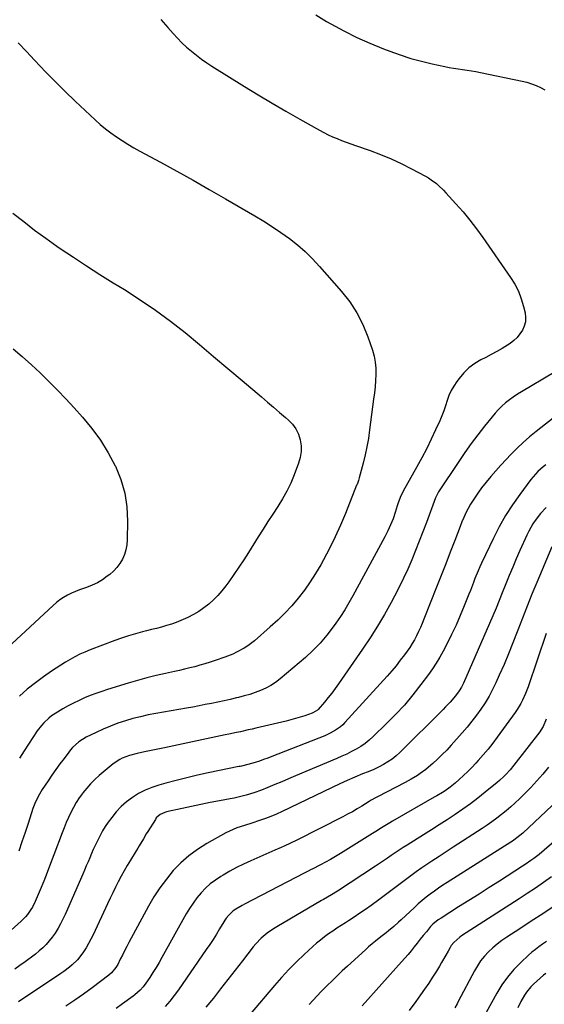
# Model space of a CAD drawing. Units: inches. Extents: x 1846639 to 1851947, y 442343 to 447668.
# Drawn here: x 1849664 to 1849964, y 443816 to 444380 of the extents above; entities that cross this region are included whole.
import ezdxf

# ---------------------------------------------------------------- set-up
doc = ezdxf.new("R2010")
doc.units = ezdxf.units.IN
doc.header["$MEASUREMENT"] = 0
doc.layers.add('7', color=7, linetype='Continuous')
doc.layers.add('8', color=7, linetype='Continuous')

msp = doc.modelspace()

# ---------------------------------------------------------------- linework, layer by layer
at = {"layer": '7', "color": 18}
for points in [[(1849745.04, 444379.72, 1948), (1849748.94, 444375.21, 1948), (1849752.02, 444371.74, 1948), (1849754.5, 444369.08, 1948), (1849757.05, 444366.49, 1948), (1849759.72, 444364.02, 1948), (1849762.46, 444361.62, 1948), (1849765.3, 444359.35, 1948), (1849768.21, 444357.16, 1948), (1849771.2, 444355.09, 1948), (1849774.24, 444353.09, 1948), (1849792.79, 444341.51, 1948), (1849800.64, 444336.68, 1948), (1849808.55, 444331.93, 1948), (1849816.52, 444327.3, 1948), (1849824.53, 444322.75, 1948), (1849835.78, 444316.46, 1948), (1849838.23, 444315.16, 1948), (1849840.71, 444313.91, 1948), (1849843.23, 444312.76, 1948), (1849845.79, 444311.67, 1948), (1849848.37, 444310.64, 1948), (1849850.97, 444309.65, 1948), (1849853.58, 444308.69, 1948), (1849856.2, 444307.76, 1948), (1849864.59, 444304.85, 1948), (1849870.65, 444302.58, 1948), (1849876.64, 444300.13, 1948), (1849882.49, 444297.39, 1948), (1849888.26, 444294.46, 1948), (1849896.39, 444290.1, 1948), (1849898, 444289.16, 1948), (1849899.58, 444288.17, 1948), (1849902.55, 444285.92, 1948), (1849903.96, 444284.69, 1948), (1849906.66, 444282.11, 1948), (1849907.94, 444280.75, 1948), (1849913.73, 444274.41, 1948), (1849917.79, 444269.78, 1948), (1849921.71, 444265.04, 1948), (1849925.45, 444260.16, 1948), (1849929.06, 444255.17, 1948), (1849944.96, 444232.24, 1948), (1849947.34, 444228.35, 1948), (1849949.42, 444224.32, 1948), (1849951.03, 444220.08, 1948), (1849952.33, 444215.7, 1948), (1849953.22, 444211.94, 1948), (1849953.52, 444209.38, 1948), (1849953.44, 444206.88, 1948), (1849952.8, 444204.46, 1948), (1849951.78, 444202.1, 1948), (1849950.31, 444199.91, 1948), (1849948.66, 444197.9, 1948), (1849946.73, 444196.14, 1948), (1849944.63, 444194.55, 1948), (1849943.13, 444193.58, 1948), (1849940.11, 444191.69, 1948), (1849937.05, 444189.87, 1948), (1849933.93, 444188.14, 1948), (1849930.78, 444186.47, 1948), (1849928.03, 444185.07, 1948), (1849924.46, 444182.94, 1948), (1849921.15, 444180.51, 1948), (1849918.19, 444177.65, 1948), (1849915.48, 444174.5, 1948), (1849914.15, 444172.71, 1948), (1849912.45, 444170.16, 1948), (1849910.94, 444167.51, 1948), (1849909.73, 444164.71, 1948), (1849908.71, 444161.82, 1948), (1849907.78, 444158.88, 1948), (1849906.77, 444155.97, 1948), (1849905.64, 444153.1, 1948), (1849904.43, 444150.25, 1948), (1849902.09, 444145.05, 1948), (1849899.58, 444139.67, 1948), (1849896.98, 444134.34, 1948), (1849894.23, 444129.08, 1948), (1849891.38, 444123.87, 1948), (1849883.55, 444110, 1948), (1849881.82, 444106.47, 1948), (1849880.44, 444102.77, 1948), (1849880.03, 444101.52, 1948), (1849878.93, 444097.89, 1948), (1849877.73, 444094.27, 1948), (1849877.04, 444092.49, 1948), (1849875.53, 444088.98, 1948), (1849874.71, 444087.26, 1948), (1849872.97, 444083.85, 1948), (1849854.82, 444050.14, 1948), (1849852.55, 444046.11, 1948), (1849850.18, 444042.14, 1948), (1849847.66, 444038.26, 1948), (1849845.04, 444034.44, 1948), (1849843.53, 444032.31, 1948), (1849839.92, 444027.63, 1948), (1849836.1, 444023.14, 1948), (1849831.96, 444018.94, 1948), (1849827.61, 444014.93, 1948), (1849813.13, 444002.56, 1948), (1849810.54, 444000.57, 1948), (1849807.84, 443998.77, 1948), (1849804.97, 443997.25, 1948), (1849801.99, 443995.93, 1948), (1849798.9, 443994.81, 1948), (1849795.79, 443993.77, 1948), (1849792.63, 443992.86, 1948), (1849789.45, 443992.03, 1948), (1849788.24, 443991.74, 1948), (1849784.69, 443990.91, 1948), (1849781.13, 443990.11, 1948), (1849777.56, 443989.34, 1948), (1849773.99, 443988.6, 1948), (1849770.41, 443987.89, 1948), (1849766.83, 443987.2, 1948), (1849763.25, 443986.54, 1948), (1849759.66, 443985.89, 1948), (1849742.22, 443982.84, 1948), (1849737.8, 443981.98, 1948), (1849733.4, 443981.01, 1948), (1849729.05, 443979.88, 1948), (1849724.71, 443978.65, 1948), (1849720.44, 443977.22, 1948), (1849716.23, 443975.67, 1948), (1849712.09, 443973.91, 1948), (1849708.01, 443972.02, 1948), (1849702.4, 443969.25, 1948), (1849698.18, 443966.63, 1948), (1849694.49, 443963.29, 1948), (1849693.4, 443962.04, 1948), (1849692.36, 443960.75, 1948), (1849689.65, 443957.15, 1948), (1849687.32, 443954, 1948), (1849685.02, 443950.83, 1948), (1849682.77, 443947.62, 1948), (1849680.56, 443944.39, 1948), (1849677.14, 443939.31, 1948), (1849674.83, 443935.4, 1948), (1849672.95, 443931.27, 1948), (1849671.91, 443928.42, 1948), (1849669.1, 443919.96, 1948), (1849667.34, 443914.67, 1948), (1849665.56, 443909.38, 1948), (1849663.78, 443904.1, 1948)], [(1849833.64, 444382.43, 1946), (1849839.76, 444378.69, 1946), (1849842.28, 444377.24, 1946), (1849849.57, 444373.29, 1946), (1849856.97, 444369.57, 1946), (1849864.54, 444366.2, 1946), (1849872.21, 444363.06, 1946), (1849875.95, 444361.64, 1946), (1849881.88, 444359.52, 1946), (1849887.87, 444357.59, 1946), (1849893.94, 444355.93, 1946), (1849900.06, 444354.44, 1946), (1849907.35, 444352.85, 1946), (1849909.87, 444352.34, 1946), (1849912.41, 444351.88, 1946), (1849914.95, 444351.5, 1946), (1849917.51, 444351.18, 1946), (1849920.07, 444350.85, 1946), (1849922.61, 444350.48, 1946), (1849925.15, 444350.04, 1946), (1849927.68, 444349.55, 1946), (1849951.58, 444344.55, 1946), (1849954.27, 444343.88, 1946), (1849956.91, 444343.07, 1946), (1849959.49, 444342.06, 1946), (1849962.01, 444340.92, 1946), (1849964.48, 444339.63, 1946)], [(1849660.44, 444269.08, 1952), (1849666.6, 444264.17, 1952), (1849672.84, 444259.36, 1952), (1849679.19, 444254.71, 1952), (1849685.63, 444250.15, 1952), (1849687.5, 444248.86, 1952), (1849694.97, 444243.8, 1952), (1849702.5, 444238.82, 1952), (1849710.11, 444233.97, 1952), (1849717.77, 444229.21, 1952), (1849724.23, 444225.27, 1952), (1849733.18, 444219.54, 1952), (1849741.95, 444213.58, 1952), (1849750.47, 444207.25, 1952), (1849758.82, 444200.68, 1952), (1849767.01, 444193.91, 1952), (1849775.18, 444187.1, 1952), (1849783.31, 444180.25, 1952), (1849791.41, 444173.36, 1952), (1849802.47, 444163.9, 1952), (1849805.93, 444160.94, 1952), (1849809.38, 444157.99, 1952), (1849812.83, 444155.03, 1952), (1849816.29, 444152.08, 1952), (1849817.9, 444150.7, 1952), (1849820.24, 444148.25, 1952), (1849822.22, 444145.58, 1952), (1849823.64, 444142.58, 1952), (1849824.69, 444139.36, 1952), (1849825.13, 444135.97, 1952), (1849825.19, 444132.62, 1952), (1849824.66, 444129.31, 1952), (1849823.75, 444126.02, 1952), (1849821.27, 444119.4, 1952), (1849819.3, 444114.65, 1952), (1849817.12, 444110.02, 1952), (1849814.61, 444105.54, 1952), (1849811.89, 444101.18, 1952), (1849809.03, 444096.89, 1952), (1849806.2, 444092.58, 1952), (1849803.42, 444088.23, 1952), (1849800.68, 444083.86, 1952), (1849795.15, 444074.93, 1952), (1849792.44, 444070.67, 1952), (1849789.67, 444066.46, 1952), (1849786.81, 444062.31, 1952), (1849783.88, 444058.21, 1952), (1849782.15, 444055.83, 1952), (1849779.94, 444053.04, 1952), (1849777.61, 444050.35, 1952), (1849775.09, 444047.85, 1952), (1849772.44, 444045.46, 1952), (1849769.63, 444043.28, 1952), (1849766.72, 444041.26, 1952), (1849763.65, 444039.46, 1952), (1849760.49, 444037.82, 1952), (1849756.52, 444036.03, 1952), (1849753.79, 444034.93, 1952), (1849751.02, 444033.97, 1952), (1849748.21, 444033.09, 1952), (1849745.37, 444032.3, 1952), (1849742.53, 444031.53, 1952), (1849739.68, 444030.8, 1952), (1849736.82, 444030.08, 1952), (1849734.46, 444029.51, 1952), (1849730.44, 444028.45, 1952), (1849726.46, 444027.29, 1952), (1849722.51, 444025.98, 1952), (1849718.61, 444024.57, 1952), (1849704.51, 444019.19, 1952), (1849701.6, 444017.99, 1952), (1849698.72, 444016.71, 1952), (1849695.91, 444015.3, 1952), (1849693.14, 444013.8, 1952), (1849690.42, 444012.2, 1952), (1849687.74, 444010.55, 1952), (1849685.1, 444008.82, 1952), (1849682.5, 444007.04, 1952), (1849677.99, 444003.87, 1952), (1849673.26, 444000.35, 1952), (1849668.66, 443996.67, 1952), (1849664.27, 443992.74, 1952)], [(1849660.48, 444191.42, 1954), (1849665.78, 444186.95, 1954), (1849670.96, 444182.33, 1954), (1849676.05, 444177.62, 1954), (1849681.02, 444172.78, 1954), (1849685.92, 444167.87, 1954), (1849690.7, 444162.85, 1954), (1849695.41, 444157.75, 1954), (1849700.25, 444152.38, 1954), (1849705.62, 444145.9, 1954), (1849710.59, 444139.15, 1954), (1849714.97, 444132, 1954), (1849718.95, 444124.59, 1954), (1849719.14, 444124.21, 1954), (1849722.14, 444116.66, 1954), (1849724.41, 444108.94, 1954), (1849725.56, 444100.98, 1954), (1849725.96, 444092.86, 1954), (1849725.73, 444082.17, 1954), (1849725.48, 444079.31, 1954), (1849724.99, 444076.51, 1954), (1849724.13, 444073.8, 1954), (1849723.02, 444071.16, 1954), (1849721.58, 444068.68, 1954), (1849719.93, 444066.37, 1954), (1849717.98, 444064.3, 1954), (1849715.84, 444062.4, 1954), (1849714.4, 444061.29, 1954), (1849711.62, 444059.36, 1954), (1849708.73, 444057.63, 1954), (1849705.69, 444056.2, 1954), (1849702.54, 444054.96, 1954), (1849698.49, 444053.54, 1954), (1849696.15, 444052.61, 1954), (1849693.84, 444051.57, 1954), (1849691.57, 444050.46, 1954), (1849689.39, 444049.21, 1954), (1849687.28, 444047.85, 1954), (1849685.29, 444046.31, 1954), (1849683.38, 444044.67, 1954), (1849659.84, 444022.61, 1954)], [(1849976.6, 444181.95, 1946), (1849951.19, 444166.88, 1946), (1849948.83, 444165.41, 1946), (1849946.52, 444163.86, 1946), (1849944.29, 444162.21, 1946), (1849942.11, 444160.48, 1946), (1849940.03, 444158.64, 1946), (1849938.03, 444156.73, 1946), (1849936.15, 444154.69, 1946), (1849934.34, 444152.58, 1946), (1849930, 444147.19, 1946), (1849926.16, 444142.28, 1946), (1849922.41, 444137.29, 1946), (1849918.81, 444132.2, 1946), (1849915.3, 444127.04, 1946), (1849903.78, 444109.56, 1946), (1849903.52, 444109.16, 1946), (1849902.24, 444106.57, 1946), (1849902.07, 444106.12, 1946), (1849896.88, 444092.11, 1946), (1849894.85, 444086.72, 1946), (1849892.77, 444081.35, 1946), (1849890.63, 444076, 1946), (1849888.44, 444070.68, 1946), (1849886.14, 444065.4, 1946), (1849883.75, 444060.17, 1946), (1849881.2, 444055.01, 1946), (1849878.54, 444049.9, 1946), (1849876.61, 444046.3, 1946), (1849872.8, 444039.5, 1946), (1849868.85, 444032.78, 1946), (1849864.68, 444026.2, 1946), (1849860.36, 444019.7, 1946), (1849846.66, 443999.79, 1946), (1849844.74, 443997.1, 1946), (1849842.76, 443994.46, 1946), (1849840.69, 443991.89, 1946), (1849838.55, 443989.37, 1946), (1849834.86, 443985.16, 1946), (1849834.51, 443984.8, 1946), (1849831.97, 443983.17, 1946), (1849831.5, 443982.99, 1946), (1849827.24, 443981.56, 1946), (1849824.62, 443980.71, 1946), (1849821.98, 443979.92, 1946), (1849819.33, 443979.2, 1946), (1849816.66, 443978.53, 1946), (1849799.38, 443974.44, 1946), (1849797.18, 443973.93, 1946), (1849794.97, 443973.42, 1946), (1849790.55, 443972.43, 1946), (1849788.34, 443971.96, 1946), (1849783.92, 443971.01, 1946), (1849781.7, 443970.54, 1946), (1849747.1, 443963.22, 1946), (1849744.24, 443962.62, 1946), (1849741.38, 443962.03, 1946), (1849738.51, 443961.45, 1946), (1849735.64, 443960.88, 1946), (1849731.39, 443960.02, 1946), (1849727.03, 443958.87, 1946), (1849722.86, 443957.23, 1946), (1849721.5, 443956.54, 1946), (1849717.71, 443954.07, 1946), (1849716.53, 443953.12, 1946), (1849709.79, 443947.36, 1946), (1849707.27, 443945.06, 1946), (1849704.86, 443942.66, 1946), (1849702.61, 443940.1, 1946), (1849700.46, 443937.45, 1946), (1849700.19, 443937.09, 1946), (1849698.35, 443934.49, 1946), (1849696.61, 443931.83, 1946), (1849695.03, 443929.06, 1946), (1849693.57, 443926.23, 1946), (1849692.22, 443923.33, 1946), (1849690.93, 443920.41, 1946), (1849689.72, 443917.45, 1946), (1849688.56, 443914.47, 1946), (1849683.9, 443901.99, 1946), (1849681.99, 443896.95, 1946), (1849680.03, 443891.94, 1946), (1849678.01, 443886.94, 1946), (1849675.95, 443881.96, 1946), (1849673.14, 443875.27, 1946), (1849671.6, 443872.13, 1946), (1849670.71, 443870.63, 1946), (1849668.68, 443867.77, 1946), (1849667.56, 443866.43, 1946), (1849665.09, 443863.95, 1946), (1849649.79, 443850.26, 1946)], [(1849971.94, 444153.79, 1944), (1849959.51, 444144.06, 1944), (1849955.78, 444141, 1944), (1849952.15, 444137.83, 1944), (1849948.66, 444134.51, 1944), (1849945.26, 444131.08, 1944), (1849939.32, 444124.79, 1944), (1849936.46, 444121.66, 1944), (1849933.67, 444118.46, 1944), (1849930.99, 444115.17, 1944), (1849928.39, 444111.82, 1944), (1849926.66, 444109.51, 1944), (1849925.04, 444107.23, 1944), (1849923.49, 444104.9, 1944), (1849922.06, 444102.5, 1944), (1849920.7, 444100.05, 1944), (1849919.44, 444097.54, 1944), (1849918.25, 444095.01, 1944), (1849917.14, 444092.44, 1944), (1849916.1, 444089.84, 1944), (1849913, 444081.74, 1944), (1849910.44, 444075.07, 1944), (1849907.87, 444068.41, 1944), (1849905.28, 444061.75, 1944), (1849902.67, 444055.1, 1944), (1849895.43, 444036.75, 1944), (1849894.45, 444034.36, 1944), (1849893.42, 444031.98, 1944), (1849892.33, 444029.64, 1944), (1849891.19, 444027.32, 1944), (1849889.97, 444025.05, 1944), (1849888.67, 444022.81, 1944), (1849887.28, 444020.64, 1944), (1849885.81, 444018.52, 1944), (1849884.26, 444016.37, 1944), (1849881.91, 444013.25, 1944), (1849879.5, 444010.17, 1944), (1849876.98, 444007.18, 1944), (1849874.4, 444004.25, 1944), (1849850.22, 443977.66, 1944), (1849849, 443976.42, 1944), (1849847.71, 443975.26, 1944), (1849844.9, 443973.22, 1944), (1849841.86, 443971.51, 1944), (1849840.28, 443970.77, 1944), (1849838.68, 443970.09, 1944), (1849808.47, 443958.21, 1944), (1849806.11, 443957.31, 1944), (1849803.74, 443956.45, 1944), (1849801.34, 443955.65, 1944), (1849798.94, 443954.88, 1944), (1849794.82, 443953.62, 1944), (1849791.15, 443952.76, 1944), (1849790.42, 443952.6, 1944), (1849789.68, 443952.45, 1944), (1849772.07, 443948.82, 1944), (1849765.96, 443947.49, 1944), (1849759.86, 443946.07, 1944), (1849753.8, 443944.51, 1944), (1849747.76, 443942.88, 1944), (1849743.77, 443941.75, 1944), (1849739.82, 443940.43, 1944), (1849735.98, 443938.88, 1944), (1849732.3, 443936.98, 1944), (1849728.72, 443934.86, 1944), (1849725.39, 443932.38, 1944), (1849722.27, 443929.69, 1944), (1849719.47, 443926.66, 1944), (1849716.89, 443923.41, 1944), (1849714.88, 443920.58, 1944), (1849713.23, 443918.12, 1944), (1849711.66, 443915.62, 1944), (1849710.22, 443913.04, 1944), (1849708.52, 443909.68, 1944), (1849707.42, 443907.37, 1944), (1849706.35, 443905.05, 1944), (1849705.33, 443902.7, 1944), (1849704.34, 443900.34, 1944), (1849703.36, 443897.98, 1944), (1849702.37, 443895.62, 1944), (1849701.36, 443893.27, 1944), (1849700.34, 443890.92, 1944), (1849690.27, 443867.86, 1944), (1849689.02, 443865.2, 1944), (1849687.7, 443862.58, 1944), (1849686.24, 443860.02, 1944), (1849684.49, 443857.19, 1944), (1849682.91, 443854.95, 1944), (1849681.22, 443852.8, 1944), (1849679.38, 443850.77, 1944), (1849677.44, 443848.83, 1944), (1849675.39, 443847, 1944), (1849673.29, 443845.23, 1944), (1849671.12, 443843.53, 1944), (1849668.92, 443841.89, 1944), (1849667.45, 443840.84, 1944), (1849664.47, 443838.73, 1944), (1849661.47, 443836.63, 1944)], [(1849965.19, 444125.14, 1942), (1849963.6, 444123.89, 1942), (1849960.58, 444121.19, 1942), (1849957.84, 444118.21, 1942), (1849956.58, 444116.63, 1942), (1849950.23, 444108.14, 1942), (1849946.03, 444102.15, 1942), (1849942.07, 444096.01, 1942), (1849938.48, 444089.65, 1942), (1849935.15, 444083.14, 1942), (1849928.37, 444068.9, 1942), (1849927.36, 444066.71, 1942), (1849926.39, 444064.5, 1942), (1849924.59, 444060.03, 1942), (1849923.74, 444057.77, 1942), (1849922, 444053.27, 1942), (1849921.12, 444051.03, 1942), (1849918.48, 444044.36, 1942), (1849916.18, 444038.82, 1942), (1849913.78, 444033.33, 1942), (1849911.21, 444027.92, 1942), (1849908.52, 444022.55, 1942), (1849906.39, 444018.46, 1942), (1849904.48, 444014.99, 1942), (1849902.46, 444011.59, 1942), (1849900.28, 444008.29, 1942), (1849897.99, 444005.06, 1942), (1849893.73, 443999.35, 1942), (1849889.09, 443993.43, 1942), (1849884.27, 443987.68, 1942), (1849879.16, 443982.18, 1942), (1849873.88, 443976.83, 1942), (1849866.42, 443969.66, 1942), (1849864.15, 443967.64, 1942), (1849861.78, 443965.74, 1942), (1849859.28, 443964.04, 1942), (1849856.68, 443962.46, 1942), (1849853.99, 443961.03, 1942), (1849851.26, 443959.65, 1942), (1849848.5, 443958.36, 1942), (1849845.71, 443957.13, 1942), (1849822.01, 443947.15, 1942), (1849818.04, 443945.48, 1942), (1849814.08, 443943.82, 1942), (1849810.11, 443942.16, 1942), (1849806.14, 443940.51, 1942), (1849802.5, 443939, 1942), (1849798.15, 443937.36, 1942), (1849793.69, 443936.04, 1942), (1849791.43, 443935.47, 1942), (1849786.88, 443934.46, 1942), (1849784.6, 443934.01, 1942), (1849778.5, 443932.87, 1942), (1849773.17, 443931.84, 1942), (1849767.84, 443930.78, 1942), (1849762.52, 443929.66, 1942), (1849757.22, 443928.5, 1942), (1849748.25, 443926.5, 1942), (1849747.29, 443926.24, 1942), (1849744.6, 443925.01, 1942), (1849742.42, 443923.06, 1942), (1849741.85, 443922.27, 1942), (1849737.47, 443915.27, 1942), (1849736.64, 443913.92, 1942), (1849735, 443911.19, 1942), (1849732.59, 443907.07, 1942), (1849731.77, 443905.7, 1942), (1849730.94, 443904.34, 1942), (1849727.61, 443898.89, 1942), (1849725.8, 443895.85, 1942), (1849724.03, 443892.8, 1942), (1849722.32, 443889.71, 1942), (1849720.66, 443886.59, 1942), (1849719.05, 443883.45, 1942), (1849717.47, 443880.29, 1942), (1849715.94, 443877.11, 1942), (1849714.43, 443873.91, 1942), (1849706.24, 443856.2, 1942), (1849705, 443853.68, 1942), (1849703.68, 443851.21, 1942), (1849702.23, 443848.82, 1942), (1849700.7, 443846.46, 1942), (1849698.63, 443843.59, 1942), (1849697.32, 443842.01, 1942), (1849694.38, 443839.13, 1942), (1849692.79, 443837.81, 1942), (1849689.5, 443835.31, 1942), (1849687.8, 443834.13, 1942), (1849663.62, 443817.98, 1942)], [(1849968.48, 444078.25, 1938), (1849959.92, 444057.76, 1938), (1849957.13, 444051, 1938), (1849954.4, 444044.23, 1938), (1849951.75, 444037.42, 1938), (1849949.15, 444030.58, 1938), (1849948.72, 444029.45, 1938), (1849946.31, 444023.2, 1938), (1849943.81, 444016.98, 1938), (1849941.19, 444010.81, 1938), (1849938.49, 444004.68, 1938), (1849936.54, 444000.36, 1938), (1849934.65, 443996.47, 1938), (1849932.62, 443992.65, 1938), (1849930.4, 443988.95, 1938), (1849928.03, 443985.32, 1938), (1849925.5, 443981.8, 1938), (1849922.89, 443978.35, 1938), (1849920.14, 443975, 1938), (1849917.31, 443971.72, 1938), (1849910.95, 443964.62, 1938), (1849908.46, 443961.93, 1938), (1849905.91, 443959.3, 1938), (1849903.26, 443956.75, 1938), (1849900.56, 443954.27, 1938), (1849898.05, 443952.04, 1938), (1849896.53, 443950.76, 1938), (1849893.32, 443948.41, 1938), (1849891.65, 443947.34, 1938), (1849888.19, 443945.34, 1938), (1849884.68, 443943.45, 1938), (1849868.83, 443935.22, 1938), (1849867.64, 443934.57, 1938), (1849865.32, 443933.16, 1938), (1849864.17, 443932.44, 1938), (1849859.97, 443929.85, 1938), (1849857.27, 443928.23, 1938), (1849854.55, 443926.65, 1938), (1849851.78, 443925.15, 1938), (1849849, 443923.69, 1938), (1849822.69, 443910.35, 1938), (1849819.16, 443908.62, 1938), (1849815.57, 443907, 1938), (1849813.77, 443906.21, 1938), (1849810.16, 443904.63, 1938), (1849808.36, 443903.84, 1938), (1849796.36, 443898.55, 1938), (1849792.32, 443896.67, 1938), (1849788.32, 443894.7, 1938), (1849784.4, 443892.59, 1938), (1849780.54, 443890.38, 1938), (1849779.24, 443889.6, 1938), (1849776.17, 443887.57, 1938), (1849773.25, 443885.36, 1938), (1849770.55, 443882.88, 1938), (1849768, 443880.22, 1938), (1849765.66, 443877.35, 1938), (1849763.45, 443874.4, 1938), (1849761.42, 443871.32, 1938), (1849759.52, 443868.15, 1938), (1849745.63, 443843.32, 1938), (1849743.97, 443840.42, 1938), (1849742.26, 443837.54, 1938), (1849740.49, 443834.71, 1938), (1849738.68, 443831.89, 1938), (1849736.43, 443828.49, 1938), (1849734.89, 443826.4, 1938), (1849733.14, 443824.49, 1938), (1849730.2, 443821.92, 1938), (1849729.17, 443821.14, 1938), (1849723.12, 443816.77, 1938), (1849719.37, 443814.08, 1938)], [(1849965.31, 444028.59, 1936), (1849954.94, 443998.09, 1936), (1849953.49, 443994.23, 1936), (1849951.83, 443990.45, 1936), (1849950.89, 443988.62, 1936), (1849948.79, 443985.08, 1936), (1849947.62, 443983.38, 1936), (1849937.37, 443969.32, 1936), (1849934.76, 443965.86, 1936), (1849932.08, 443962.46, 1936), (1849929.29, 443959.16, 1936), (1849926.43, 443955.91, 1936), (1849925.1, 443954.46, 1936), (1849922.81, 443952.02, 1936), (1849920.45, 443949.64, 1936), (1849918.03, 443947.33, 1936), (1849915.54, 443945.08, 1936), (1849913.22, 443943.04, 1936), (1849910.43, 443940.76, 1936), (1849907.48, 443938.67, 1936), (1849905.96, 443937.69, 1936), (1849902.88, 443935.8, 1936), (1849901.32, 443934.88, 1936), (1849877.41, 443921.21, 1936), (1849875.95, 443920.36, 1936), (1849873.06, 443918.62, 1936), (1849870.21, 443916.81, 1936), (1849868.78, 443915.9, 1936), (1849865.92, 443914.11, 1936), (1849847.68, 443902.72, 1936), (1849844.88, 443901.01, 1936), (1849842.04, 443899.36, 1936), (1849839.17, 443897.77, 1936), (1849836.26, 443896.23, 1936), (1849831.55, 443893.81, 1936), (1849830.98, 443893.52, 1936), (1849829.27, 443892.68, 1936), (1849827, 443891.54, 1936), (1849792.81, 443873.71, 1936), (1849791.54, 443873.03, 1936), (1849787.8, 443870.84, 1936), (1849786.4, 443869.9, 1936), (1849783.8, 443867.52, 1936), (1849782.33, 443865.68, 1936), (1849781.67, 443864.7, 1936), (1849781.03, 443863.7, 1936), (1849778.63, 443859.65, 1936), (1849776.79, 443856.63, 1936), (1849774.92, 443853.64, 1936), (1849772.98, 443850.68, 1936), (1849770.99, 443847.75, 1936), (1849755.1, 443824.76, 1936), (1849752.71, 443821.49, 1936), (1849750.2, 443818.32, 1936), (1849747.53, 443815.29, 1936)], [(1849965.2, 443979.67, 1934), (1849963.54, 443975.38, 1934), (1849962.34, 443973.25, 1934), (1849961.63, 443972.26, 1934), (1849946.85, 443953.26, 1934), (1849944.65, 443950.57, 1934), (1849942.31, 443948.01, 1934), (1849941.08, 443946.78, 1934), (1849938.54, 443944.42, 1934), (1849937.22, 443943.29, 1934), (1849930.5, 443937.75, 1934), (1849926.3, 443934.4, 1934), (1849922.03, 443931.14, 1934), (1849917.65, 443928.01, 1934), (1849913.21, 443924.98, 1934), (1849908.71, 443922.03, 1934), (1849904.2, 443919.11, 1934), (1849899.66, 443916.22, 1934), (1849895.1, 443913.36, 1934), (1849885.84, 443907.59, 1934), (1849883.54, 443906.13, 1934), (1849881.26, 443904.66, 1934), (1849879, 443903.14, 1934), (1849876.75, 443901.61, 1934), (1849874.51, 443900.06, 1934), (1849872.26, 443898.53, 1934), (1849870, 443897.02, 1934), (1849867.73, 443895.52, 1934), (1849845.97, 443881.29, 1934), (1849842.6, 443879.18, 1934), (1849840.31, 443877.84, 1934), (1849838.02, 443876.5, 1934), (1849836.88, 443875.83, 1934), (1849811.38, 443860.88, 1934), (1849809.47, 443859.7, 1934), (1849805.8, 443857.12, 1934), (1849802.35, 443854.25, 1934), (1849799.23, 443851.03, 1934), (1849797.8, 443849.3, 1934), (1849791.62, 443841.34, 1934), (1849787.48, 443836.01, 1934), (1849783.34, 443830.69, 1934), (1849779.18, 443825.39, 1934), (1849775.02, 443820.08, 1934), (1849770.76, 443814.87, 1934)], [(1849966.66, 443952.21, 1932), (1849963.4, 443948.21, 1932), (1849960.04, 443944.29, 1932), (1849956.52, 443940.51, 1932), (1849952.91, 443936.83, 1932), (1849950, 443933.99, 1932), (1849947.52, 443931.64, 1932), (1849945, 443929.35, 1932), (1849942.4, 443927.13, 1932), (1849939.75, 443924.97, 1932), (1849937.04, 443922.89, 1932), (1849934.3, 443920.87, 1932), (1849931.49, 443918.92, 1932), (1849928.65, 443917.03, 1932), (1849912.21, 443906.44, 1932), (1849908.12, 443903.78, 1932), (1849904.03, 443901.1, 1932), (1849899.97, 443898.39, 1932), (1849895.92, 443895.66, 1932), (1849894.15, 443894.46, 1932), (1849891.02, 443892.28, 1932), (1849887.92, 443890.05, 1932), (1849884.87, 443887.76, 1932), (1849881.85, 443885.43, 1932), (1849878.84, 443883.08, 1932), (1849875.81, 443880.75, 1932), (1849872.75, 443878.47, 1932), (1849869.67, 443876.22, 1932), (1849865.27, 443873.04, 1932), (1849862.07, 443870.77, 1932), (1849858.85, 443868.54, 1932), (1849855.58, 443866.38, 1932), (1849852.29, 443864.25, 1932), (1849850.59, 443863.17, 1932), (1849848.14, 443861.59, 1932), (1849845.71, 443860, 1932), (1849843.29, 443858.37, 1932), (1849840.89, 443856.73, 1932), (1849838.53, 443855.02, 1932), (1849836.23, 443853.25, 1932), (1849834, 443851.39, 1932), (1849831.82, 443849.46, 1932), (1849827.02, 443845.03, 1932), (1849822.57, 443840.77, 1932), (1849818.22, 443836.39, 1932), (1849814.04, 443831.86, 1932), (1849809.97, 443827.23, 1932), (1849796.13, 443810.86, 1932)], [(1849972.49, 443911.84, 1928), (1849964.22, 443904.66, 1928), (1849961.24, 443902.17, 1928), (1849958.15, 443899.81, 1928), (1849956.56, 443898.68, 1928), (1849953.36, 443896.49, 1928), (1849951.73, 443895.42, 1928), (1849938.58, 443887, 1928), (1849932.75, 443883.28, 1928), (1849926.92, 443879.56, 1928), (1849921.07, 443875.86, 1928), (1849915.23, 443872.17, 1928), (1849905.17, 443865.84, 1928), (1849903.55, 443864.76, 1928), (1849900.54, 443862.32, 1928), (1849899.22, 443860.91, 1928), (1849896.79, 443858.01, 1928), (1849895.01, 443855.86, 1928), (1849893.25, 443853.7, 1928), (1849891.51, 443851.52, 1928), (1849889.79, 443849.32, 1928), (1849888.07, 443847.13, 1928), (1849886.31, 443844.97, 1928), (1849884.51, 443842.85, 1928), (1849882.67, 443840.75, 1928), (1849860.15, 443815.57, 1928)], [(1849968.36, 443889.34, 1926), (1849963.76, 443886.14, 1926), (1849959.14, 443882.98, 1926), (1849954.48, 443879.88, 1926), (1849949.8, 443876.81, 1926), (1849916.83, 443855.56, 1926), (1849915.88, 443854.91, 1926), (1849912.44, 443851.85, 1926), (1849911.05, 443850.03, 1926), (1849910.45, 443849.05, 1926), (1849909.21, 443846.8, 1926), (1849908.01, 443844.67, 1926), (1849905.55, 443840.45, 1926), (1849904.29, 443838.35, 1926), (1849902.55, 443835.52, 1926), (1849900.37, 443832.04, 1926), (1849898.13, 443828.6, 1926), (1849895.8, 443825.22, 1926), (1849893.43, 443821.88, 1926), (1849890.69, 443818.13, 1926), (1849887, 443812.89, 1926)], [(1849969.96, 443872.6, 1924), (1849963.39, 443868.3, 1924), (1849956.81, 443864.01, 1924), (1849950.22, 443859.73, 1924), (1849942.72, 443854.86, 1924), (1849939.95, 443852.93, 1924), (1849937.26, 443850.9, 1924), (1849934.71, 443848.71, 1924), (1849932.24, 443846.4, 1924), (1849929.96, 443843.93, 1924), (1849927.84, 443841.33, 1924), (1849925.98, 443838.55, 1924), (1849924.27, 443835.65, 1924), (1849914.99, 443818.01, 1924), (1849914.35, 443816.82, 1924), (1849913.04, 443814.44, 1924)], [(1849965.43, 443852.32, 1922), (1849963.27, 443850.91, 1922), (1849961.16, 443849.44, 1922), (1849959.11, 443847.89, 1922), (1849957.14, 443846.25, 1922), (1849955.22, 443844.53, 1922), (1849950.77, 443840.35, 1922), (1849946.88, 443836.32, 1922), (1849943.26, 443832.09, 1922), (1849940.04, 443827.54, 1922), (1849937.09, 443822.79, 1922), (1849930.96, 443811.8, 1922)]]:
    msp.add_polyline3d(points, dxfattribs=at)
at = {"layer": '8', "color": 18}
for points in [[(1849663.43, 444366.39, 1950), (1849668.11, 444361.43, 1950), (1849672.82, 444356.5, 1950), (1849679.33, 444349.75, 1950), (1849684.82, 444344.15, 1950), (1849690.37, 444338.6, 1950), (1849695.99, 444333.14, 1950), (1849701.67, 444327.73, 1950), (1849707.41, 444322.35, 1950), (1849710.32, 444319.75, 1950), (1849713.31, 444317.25, 1950), (1849716.42, 444314.89, 1950), (1849719.6, 444312.64, 1950), (1849722.88, 444310.51, 1950), (1849726.19, 444308.44, 1950), (1849729.56, 444306.47, 1950), (1849732.97, 444304.56, 1950), (1849744.82, 444298.14, 1950), (1849754.16, 444293.02, 1950), (1849763.47, 444287.84, 1950), (1849772.72, 444282.58, 1950), (1849781.94, 444277.25, 1950), (1849798.77, 444267.42, 1950), (1849803.82, 444264.37, 1950), (1849808.8, 444261.21, 1950), (1849813.67, 444257.89, 1950), (1849818.48, 444254.47, 1950), (1849823.1, 444250.83, 1950), (1849827.56, 444247.01, 1950), (1849831.75, 444242.9, 1950), (1849835.78, 444238.61, 1950), (1849848.35, 444224.29, 1950), (1849852.99, 444218.32, 1950), (1849857.13, 444212.05, 1950), (1849860.5, 444205.34, 1950), (1849863.36, 444198.33, 1950), (1849866, 444190.57, 1950), (1849866.94, 444187.18, 1950), (1849867.62, 444183.76, 1950), (1849867.91, 444180.29, 1950), (1849867.94, 444176.77, 1950), (1849867.72, 444173.24, 1950), (1849867.45, 444169.71, 1950), (1849867.09, 444166.18, 1950), (1849866.67, 444162.66, 1950), (1849864.35, 444145.02, 1950), (1849863.63, 444140.22, 1950), (1849862.78, 444135.44, 1950), (1849861.76, 444130.71, 1950), (1849860.61, 444125.99, 1950), (1849858.44, 444117.7, 1950), (1849857.94, 444116.05, 1950), (1849857.36, 444114.44, 1950), (1849857.15, 444113.9, 1950), (1849856.94, 444113.37, 1950), (1849850.51, 444097.3, 1950), (1849847.65, 444090.52, 1950), (1849844.62, 444083.82, 1950), (1849841.36, 444077.23, 1950), (1849837.93, 444070.72, 1950), (1849836.39, 444067.93, 1950), (1849833.48, 444062.96, 1950), (1849830.4, 444058.1, 1950), (1849827.07, 444053.42, 1950), (1849823.56, 444048.85, 1950), (1849819.82, 444044.47, 1950), (1849815.93, 444040.23, 1950), (1849811.83, 444036.2, 1950), (1849807.57, 444032.31, 1950), (1849798.48, 444024.42, 1950), (1849794.64, 444021.46, 1950), (1849792.6, 444020.15, 1950), (1849788.32, 444017.84, 1950), (1849786.12, 444016.81, 1950), (1849781.59, 444015.04, 1950), (1849775.97, 444013.1, 1950), (1849773.11, 444012.15, 1950), (1849770.24, 444011.24, 1950), (1849767.35, 444010.4, 1950), (1849764.44, 444009.61, 1950), (1849761.53, 444008.87, 1950), (1849758.6, 444008.15, 1950), (1849755.67, 444007.48, 1950), (1849752.72, 444006.83, 1950), (1849747.74, 444005.77, 1950), (1849742.32, 444004.53, 1950), (1849736.93, 444003.2, 1950), (1849731.58, 444001.73, 1950), (1849726.25, 444000.16, 1950), (1849714.48, 443996.53, 1950), (1849711.17, 443995.45, 1950), (1849707.89, 443994.3, 1950), (1849704.65, 443993.04, 1950), (1849701.43, 443991.72, 1950), (1849698.27, 443990.28, 1950), (1849695.13, 443988.78, 1950), (1849692.05, 443987.17, 1950), (1849689.01, 443985.49, 1950), (1849685.84, 443983.67, 1950), (1849682.52, 443981.49, 1950), (1849680.97, 443980.25, 1950), (1849678.08, 443977.52, 1950), (1849676.75, 443976.05, 1950), (1849674.36, 443972.86, 1950), (1849666.86, 443961.55, 1950), (1849664.22, 443957.34, 1950)], [(1849965.35, 444100.7, 1940), (1849962.04, 444097.16, 1940), (1849959.08, 444093.32, 1940), (1849957.75, 444091.29, 1940), (1849955.36, 444087.07, 1940), (1849954.3, 444084.89, 1940), (1849950.32, 444076.03, 1940), (1849948.23, 444071.31, 1940), (1849946.18, 444066.57, 1940), (1849944.2, 444061.8, 1940), (1849942.25, 444057.02, 1940), (1849940.18, 444051.84, 1940), (1849938.41, 444047.43, 1940), (1849936.63, 444043.02, 1940), (1849934.81, 444038.63, 1940), (1849932.93, 444034.27, 1940), (1849917.95, 444000.15, 1940), (1849916.84, 443997.89, 1940), (1849915.56, 443995.72, 1940), (1849914.12, 443993.66, 1940), (1849912.53, 443991.7, 1940), (1849910.42, 443989.32, 1940), (1849907.82, 443986.55, 1940), (1849906.48, 443985.19, 1940), (1849881.65, 443960.52, 1940), (1849879.5, 443958.56, 1940), (1849877.25, 443956.74, 1940), (1849874.86, 443955.11, 1940), (1849872.36, 443953.61, 1940), (1849869.84, 443952.24, 1940), (1849866.73, 443950.71, 1940), (1849863.49, 443949.44, 1940), (1849860.23, 443948.25, 1940), (1849855.88, 443946.45, 1940), (1849851.58, 443944.54, 1940), (1849847.32, 443942.55, 1940), (1849814.29, 443926.74, 1940), (1849811.14, 443925.31, 1940), (1849807.97, 443923.97, 1940), (1849804.74, 443922.75, 1940), (1849801.49, 443921.61, 1940), (1849797.08, 443920.17, 1940), (1849792.74, 443918.79, 1940), (1849788.42, 443917.37, 1940), (1849784.26, 443915.58, 1940), (1849782.24, 443914.53, 1940), (1849771.28, 443908.4, 1940), (1849766.03, 443905.1, 1940), (1849761.05, 443901.48, 1940), (1849756.46, 443897.37, 1940), (1849752.13, 443892.94, 1940), (1849748.17, 443888.14, 1940), (1849744.45, 443883.18, 1940), (1849741.08, 443877.97, 1940), (1849737.94, 443872.6, 1940), (1849726.75, 443851.84, 1940), (1849725.48, 443849.46, 1940), (1849724.24, 443847.07, 1940), (1849723.02, 443844.67, 1940), (1849721.83, 443842.25, 1940), (1849720.33, 443839.19, 1940), (1849719.36, 443837.47, 1940), (1849716.87, 443834.43, 1940), (1849715.36, 443833.15, 1940), (1849705.71, 443825.94, 1940), (1849700.77, 443822.33, 1940), (1849695.79, 443818.79, 1940), (1849690.74, 443815.36, 1940)], [(1849971.96, 443933.16, 1930), (1849951.91, 443914.4, 1930), (1849948.61, 443911.62, 1930), (1849946.87, 443910.34, 1930), (1849945.98, 443909.74, 1930), (1849945.07, 443909.15, 1930), (1849908.76, 443886.21, 1930), (1849906.28, 443884.6, 1930), (1849903.83, 443882.96, 1930), (1849901.41, 443881.26, 1930), (1849899.03, 443879.52, 1930), (1849896.69, 443877.71, 1930), (1849894.4, 443875.85, 1930), (1849892.17, 443873.92, 1930), (1849889.99, 443871.93, 1930), (1849882.34, 443864.71, 1930), (1849880.96, 443863.42, 1930), (1849878.12, 443860.92, 1930), (1849875.21, 443858.51, 1930), (1849873.73, 443857.33, 1930), (1849870.74, 443855.02, 1930), (1849867.7, 443852.67, 1930), (1849865.73, 443851.07, 1930), (1849863.81, 443849.42, 1930), (1849861.91, 443847.73, 1930), (1849851.69, 443838.34, 1930), (1849848.73, 443835.58, 1930), (1849845.79, 443832.8, 1930), (1849842.89, 443829.98, 1930), (1849840.01, 443827.14, 1930), (1849839.01, 443826.14, 1930), (1849836.67, 443823.76, 1930), (1849834.35, 443821.36, 1930), (1849832.08, 443818.92, 1930), (1849829.83, 443816.45, 1930)], [(1849965.12, 443834.18, 1920), (1849963.8, 443833.11, 1920), (1849958.08, 443827.97, 1920), (1849956.62, 443826.54, 1920), (1849954.03, 443823.39, 1920), (1849952.89, 443821.69, 1920), (1849950.88, 443818.1, 1920), (1849949.08, 443814.39, 1920)]]:
    msp.add_polyline3d(points, dxfattribs=at)

doc.saveas('drawing.dxf')
